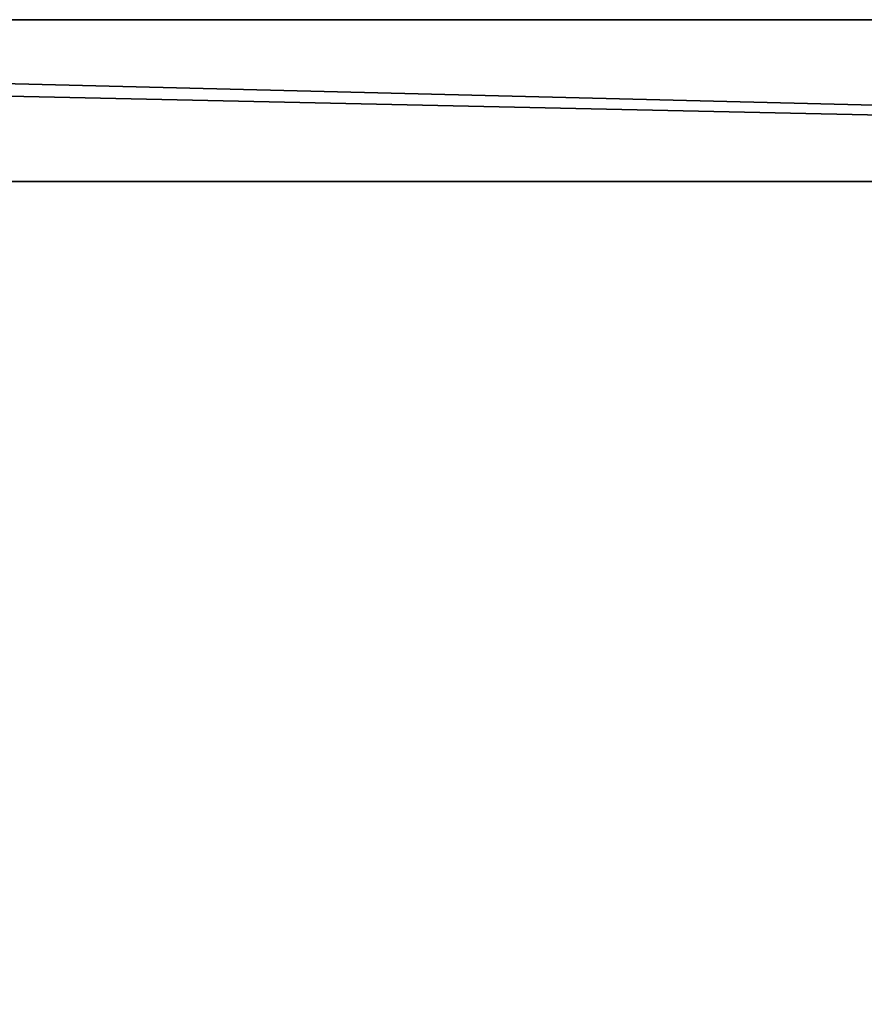
# Model space of a CAD drawing. Units: inches. Extents: x -2 to 260, y 1 to 264.
# Drawn here: x 79 to 88, y 156 to 168 of the extents above; entities that cross this region are included whole.
import ezdxf

# ---------------------------------------------------------------- set-up
doc = ezdxf.new("R2010")
doc.units = ezdxf.units.IN
doc.header["$MEASUREMENT"] = 0
doc.layers.get('0').update_dxf_attribs({"true_color": 0xffffff})
doc.layers.add('element', color=7, linetype='Continuous', true_color=0xcc6600)

# ---------------------------------------------------------------- blocks, each defined once
blk = doc.blocks.new('Group_74')
for p, q in [((145.5184644976208, 6.604488979040021), (52.04381350095689, 6.604488979041103)), ((145.4456703249715, 6.404488979040066), (52.04141355805387, 6.404488979041076))]:
    blk.add_line(p, q)
at = {"color": 7, "true_color": 0xebebeb}
mesh = blk.add_polyface(dxfattribs=at)
corners = [(0.220635229052466, 21.90567036740815), (0.1332791112794695, 19.24259696263523), (0, 20.57993834594792), (0.2016499692760726, 20.57332367342946), (0.413558268028915, 21.84661814447226), (0.7798682288820851, 23.12776027773628), (0.9506715572767018, 23.02036992895718), (1.638876862262831, 24.16137019680705), (1.77570325731576, 24.01309679521943), (2.738028469723772, 24.93474658695621), (2.831379398468404, 24.75588332045341), (4.001019588217964, 25.39420140696464), (4.044414598737138, 25.19716502183837), (5.340172962410646, 25.50783915338919), (5.330599558922146, 25.30630797975295), (6.600646899634392, 25.07573545446445), (6.662524128338461, 25.26777105681321), (7.772416821806356, 24.51858803408577), (7.870247735300877, 24.69352855458009), (21.93184031816109, 15.32335090025151), (22.038755363687, 15.49239211642715), (24.19014999213979, 13.93267084054412), (24.29093380772818, 14.10548770330792), (26.51363228084877, 12.65136214503829), (26.60600860278092, 12.82881540842437), (28.8959136092204, 11.48300535380792), (28.97966967385394, 11.66468630266384), (31.33150704250578, 10.43029145779543), (31.40644994060917, 10.61578163964868), (33.81480285607574, 9.495645096100734), (33.88075997714072, 9.684517284950449), (36.34008145588799, 8.68121897148793), (36.39690088569021, 8.873038151803744), (38.90152655201312, 7.988888892221184), (38.94907742250582, 8.183213260882138), (41.49323855487004, 7.420249451652778), (41.53141134560342, 7.616631435520185), (44.10924816331938, 6.976610355512614), (44.13795495368931, 7.174597642293154), (46.74353011331936, 6.658993405358539), (46.76270478507124, 6.858129985381631), (49.39001705547872, 6.468130145135447), (49.39961544498986, 6.667957361647265), (52.04141355805387, 6.404488979041076), (52.04381350095689, 6.604488979041103), (145.4456703249715, 6.404488979040066), (145.5184644976208, 6.604488979040021), (150.0140509398722, 2.571153842451638), (150.1426086319948, 2.724362588272846), (0.3296574042255969, 19.28887903325783), (0.611220283520563, 17.98648489243573), (0.788694254997289, 18.08245078976303), (1.400644684679374, 16.89880184490805), (1.546894033708676, 17.0377895850511), (2.436405890391143, 16.06339844907069), (2.561966589444253, 16.21907282349781)]
mesh.append_faces([[corners[k] for k in face] for face in [(0, 1, 2), (47, 46, 48), (54, 53, 55)]], dxfattribs={"vtx0": -1, "color": 7})
mesh.append_faces([[corners[k] for k in face] for face in [(3, 0, 4), (4, 5, 6), (6, 7, 8), (8, 9, 10), (10, 11, 12), (12, 13, 14), (14, 13, 15), (15, 16, 17), (17, 18, 19), (19, 20, 21), (21, 22, 23), (23, 24, 25), (25, 26, 27), (27, 28, 29), (29, 30, 31), (31, 32, 33), (33, 34, 35), (35, 36, 37), (37, 38, 39), (39, 40, 41), (41, 42, 43), (43, 44, 45), (45, 46, 47), (1, 49, 50), (49, 1, 3), (50, 51, 52), (52, 53, 54)]], dxfattribs={"vtx0": -1, "vtx1": -1, "color": 7})
mesh.append_faces([[corners[k] for k in face] for face in [(1, 0, 3)]], dxfattribs={"vtx0": -1, "vtx1": -1, "vtx2": -1, "color": 7})
mesh.append_faces([[corners[k] for k in face] for face in [(4, 0, 5), (6, 5, 7), (8, 7, 9), (10, 9, 11), (12, 11, 13), (15, 13, 16), (17, 16, 18), (19, 18, 20), (21, 20, 22), (23, 22, 24), (25, 24, 26), (27, 26, 28), (29, 28, 30), (31, 30, 32), (33, 32, 34), (35, 34, 36), (37, 36, 38), (39, 38, 40), (41, 40, 42), (43, 42, 44), (45, 44, 46), (50, 49, 51), (52, 51, 53)]], dxfattribs={"vtx0": -1, "vtx2": -1, "color": 7})
mesh = blk.add_polyface(dxfattribs=at)
corners = [(52.04381350095689, 6.60448897904114, 47.99999999999999), (145.5184644976208, 6.604488979040021), (52.04381350095689, 6.604488979041103), (145.5184644976207, 6.604488979040021, 47.99999999999999)]
mesh.append_faces([[corners[k] for k in face] for face in [(0, 1, 2), (1, 0, 3)]], dxfattribs={"vtx0": -1, "color": 7})
mesh = blk.add_polyface(dxfattribs=at)
corners = [(145.4456703249715, 6.40448897904003, 48.00000000000002), (52.04141355805387, 6.404488979041076), (145.4456703249715, 6.404488979040066), (52.04141355805387, 6.404488979041076, 47.99999999999999)]
mesh.append_faces([[corners[k] for k in face] for face in [(0, 1, 2), (1, 0, 3)]], dxfattribs={"vtx0": -1, "color": 7})
blk = doc.blocks.new('Grupa_17')
for p, q in [((41.46917801586918, 14.49999999999917), (156.1521415138974, 14.49999999999912)), ((43.59302483761397, -6.091127602303459e-14), (143.9852327687725, -3.158362460453646e-14))]:
    blk.add_line(p, q)
at = {"color": 140, "true_color": 0x00aaff}
mesh = blk.add_polyface(dxfattribs=at)
corners = [(1.088925409021711, 23.50907905418847), (0.2600734887859693, 17.47523173446034), (-7.44471151392645e-14, 20.58480940656531), (1.819622780072975, 14.77247064134281), (3.319496951581062, 25.69120235775031), (6.8886166566858, 11.05752731034585), (6.26697003872715, 26.71566022363458), (9.370087960693214, 26.38737577274564), (12.28069788473128, 7.829375686921862), (11.24453784551619, 25.26066786690065), (13.11812810154784, 24.13253107186716), (17.94926380218611, 5.115916029376486), (14.99085763954982, 23.00296604350351), (16.8627253707828, 21.87197343849895), (18.73373020700965, 20.7395539143732), (23.84532214605635, 2.940600217974038), (20.6038710604946, 19.60570812947455), (22.01593183127658, 18.82089843838159), (22.19095326125789, 18.72405785468984), (25.84678359651804, 17.14024781111759), (29.91791448254766, 1.322229065103288), (29.63827796613775, 15.91627063017428), (33.53011327265468, 15.06352937910429), (36.11455663045155, 0.2747898236775231), (37.48603160179075, 14.58996854084381), (37.35925479966512, 0.1908524878093138), (38.60488727276715, 0.1221593240311063), (41.46917801586918, 14.49999999999917), (39.85126735707316, 0.06872062792473599), (41.09820824784814, 0.03054440876576107), (42.34552305630484, 0.007636388322657393), (156.1521415138974, 14.49999999999912), (43.59302483761397, -6.091127602303459e-14), (143.9852327687725, -3.158362460453646e-14), (147.7611811090698, 4.499999999999352), (151.5913997546011, 1.286057696934406), (159.9823848005499, 11.28604427084895)]
mesh.append_faces([[corners[k] for k in face] for face in [(0, 1, 2), (35, 31, 36)]], dxfattribs={"vtx0": -1, "color": 140})
mesh.append_faces([[corners[k] for k in face] for face in [(1, 0, 3), (3, 4, 5), (5, 7, 8), (8, 10, 11), (11, 14, 15), (15, 19, 20), (20, 22, 23), (23, 24, 25), (25, 24, 26), (26, 27, 28), (28, 27, 29), (29, 27, 30), (30, 31, 32), (32, 31, 33), (33, 31, 34), (34, 31, 35)]], dxfattribs={"vtx0": -1, "vtx1": -1, "color": 140})
mesh.append_faces([[corners[k] for k in face] for face in [(3, 0, 4), (5, 4, 6), (5, 6, 7), (8, 7, 9), (8, 9, 10), (11, 10, 12), (11, 12, 13), (11, 13, 14), (15, 14, 16), (15, 16, 17), (15, 17, 18), (15, 18, 19), (20, 19, 21), (20, 21, 22), (23, 22, 24), (26, 24, 27), (30, 27, 31)]], dxfattribs={"vtx0": -1, "vtx2": -1, "color": 140})
mesh = blk.add_polyface(dxfattribs=at)
corners = [(41.46917801586918, 14.49999999999917), (156.1521415138974, 14.49999999999919, 1.899999999961523), (156.1521415138974, 14.49999999999912), (41.46917801586926, 14.49999999999923, 1.899999999961523)]
mesh.append_faces([[corners[k] for k in face] for face in [(0, 1, 2), (1, 0, 3)]], dxfattribs={"vtx0": -1, "color": 140})
mesh = blk.add_polyface(dxfattribs=at)
corners = [(143.9852327687726, 2.255973186038318e-14, 1.899999999961487), (43.59302483761397, -6.091127602303459e-14), (143.9852327687725, -3.158362460453646e-14), (43.59302483761397, 7.895906151134114e-14, 1.899999999961523)]
mesh.append_faces([[corners[k] for k in face] for face in [(0, 1, 2), (1, 0, 3)]], dxfattribs={"vtx0": -1, "color": 140})
blk = doc.blocks.new('Grupa_44')
at = {"extrusion": (-2.244892247454765e-16, 1, -3.397703358069115e-16), "rotation": 40.49999999999993}
blk.add_blockref('Grupa_17', (-119.3904161767547, -6.41876920731399, 1.577715710989595), dxfattribs=at)
at = {"layer": 'element', "extrusion": (4.328759573013485e-13, 1, 1.861982790174466e-13), "rotation": 39.99999999999483}
blk.add_blockref('Group_74', (-117.2647245018951, -5.430529622543819, 3.477715711011433), dxfattribs=at)
blk = doc.blocks.new('Grupa_2')
at = {"rotation": 180}
blk.add_blockref('Grupa_44', (133.8303163094461, 168.5636755585677), dxfattribs=at)

msp = doc.modelspace()

# ---------------------------------------------------------------- block references
msp.add_blockref('Grupa_2', (0.6411694117054102, 0.9419978009602739, -0.6980331068469614))

doc.saveas('drawing.dxf')
